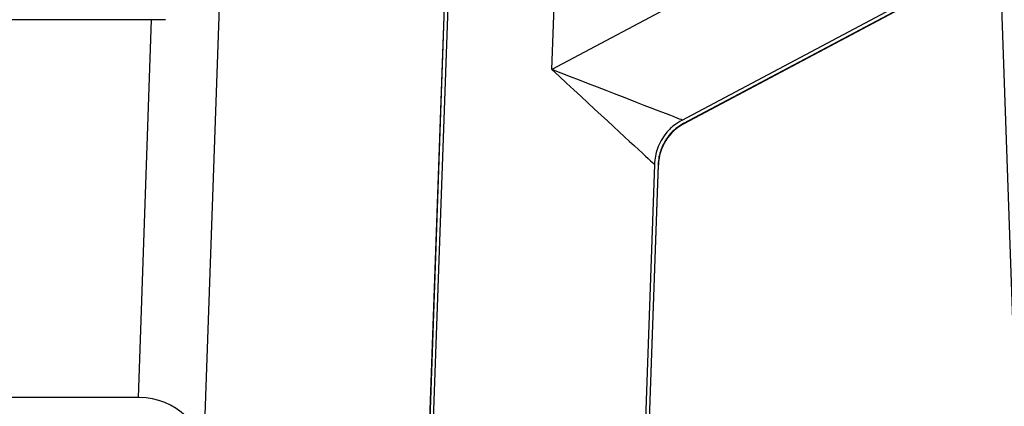
# Model space of a CAD drawing. Units: inches. Extents: x 0.3 to 21.8, y 0.2 to 16.9.
# Drawn here: x 8.6 to 9.7, y 10 to 10.4 of the extents above; entities that cross this region are included whole.
import ezdxf

# ---------------------------------------------------------------- set-up
doc = ezdxf.new("R2010")
doc.units = ezdxf.units.IN
doc.header["$MEASUREMENT"] = 0
doc.styles.add('SLDTEXTSTYLE0', font='TXT', dxfattribs={"width": 0.75})
doc.dimstyles.new('SLDDIMSTYLE3', dxfattribs={"dimtxt": 0.125, "dimasz": 0.13, "dimexe": 0, "dimexo": 0.0625, "dimgap": 0.03125, "dimtad": 0, "dimtih": 1, "dimtoh": 1, "dimlfac": 19, "dimrnd": 1e-09, "dimzin": 12, "dimdsep": 46, "dimtxsty": 'SLDTEXTSTYLE0', "dimsah": 1, "dimcen": 0.09, "dimadec": 0, "dimazin": 3, "dimtfac": 1, "dimtofl": 0, "dimtmove": 0, "dimatfit": 3, "dimfxl": 1, "dimfrac": 2, "dimtolj": 1, "dimtzin": 12, "dimarcsym": 0})

# ---------------------------------------------------------------- blocks, each defined once
blk = doc.blocks.new('_D_5')
at = {"color": 7, "linetype": 'Continuous', "lineweight": 18, "transparency": 16777216}
for p, q in [((9.0432, 11.8471), (7.9314, 11.8471)), ((8.0564, 11.8471), (8.0564, 10.3287)), ((8.0564, 8.4787), (8.0564, 10.1303)), ((8.8506, 8.4787), (7.9314, 8.4787))]:
    blk.add_line(p, q, dxfattribs=at)
for points in [[(8.0564, 11.8471), (8.0364, 11.7171), (8.0764, 11.7171)], [(8.0564, 8.4787), (8.0764, 8.6087), (8.0364, 8.6087)]]:
    blk.add_solid(points, dxfattribs=at)
at = {"color": 7, "linetype": 'Continuous', "lineweight": 18, "transparency": 16777216, "insert": (7.9382, 10.2914), "char_height": 0.125, "attachment_point": 1, "style": 'SLDTEXTSTYLE0'}
blk.add_mtext('64"', dxfattribs=at)

msp = doc.modelspace()

# ---------------------------------------------------------------- linework, layer by layer
at = {"color": 7, "linetype": 'Continuous', "lineweight": 25}
for p, q in [((9.20134805, 10.37882618), (9.21753171, 10.84226465)), ((9.6746203, 10.78290998), (9.70176215, 10.00566899)), ((9.09321317, 10.67544896), (9.04935917, 9.41963547)), ((9.04962249, 9.41962633), (9.09348983, 10.67581997)), ((9.05357646, 9.41948825), (9.09744478, 10.67570882)), ((9.54846125, 10.56338951), (9.20134805, 10.37882618)), ((8.84391137, 10.48975924), (8.82700519, 10.00563108)), ((9.34195215, 10.32424594), (9.63553306, 10.48034564)), ((9.34382329, 10.32075982), (9.6373958, 10.47685507)), ((9.34414095, 10.32063039), (9.63759403, 10.47666216)), ((8.78473678, 10.43261511), (8.54499346, 10.43261511)), ((8.75534747, 10.02472037), (8.76959157, 10.43261511)), ((9.31204126, 10.27637845), (9.28183977, 9.41151709)), ((9.31599473, 10.27622505), (9.28579373, 9.41137901)), ((9.28605705, 9.4113698), (9.31625039, 10.27599619)), ((9.31625039, 10.27599619), (9.31599473, 10.27622505)), ((8.7564079, 10.02472037), (8.51168995, 10.02472037))]:
    msp.add_line(p, q, dxfattribs=at)
at = {"color": 7, "linetype": 'Continuous', "lineweight": 25, "flags": 128}
for points in [[(9.20134805, 10.37882618), (9.20926364, 10.37150022), (9.21713896, 10.36421156), (9.22493376, 10.35699737), (9.2326085, 10.34989446), (9.24012368, 10.3429389), (9.24744149, 10.33616625), (9.25452439, 10.3296111), (9.26133631, 10.32330654), (9.26784243, 10.31728507), (9.27400965, 10.31157705), (9.27980684, 10.30621189), (9.28520411, 10.30121664), (9.29017404, 10.29661685), (9.29469145, 10.29243601), (9.2987331, 10.28869546), (9.3022785, 10.28541412), (9.30530962, 10.28260877), (9.30781089, 10.28029375), (9.30976972, 10.27848079), (9.31117622, 10.27717927), (9.31202274, 10.27639561), (9.31204126, 10.27637845)], [(9.34195215, 10.32424594), (9.34192868, 10.32425508), (9.34085318, 10.32467253), (9.33906689, 10.32536603), (9.33657872, 10.32633186), (9.33340137, 10.3275652), (9.32955139, 10.32905976), (9.32504782, 10.33080789), (9.31991412, 10.3328008), (9.31417621, 10.33502813), (9.30786326, 10.33747876), (9.30100761, 10.34013998), (9.29364386, 10.34299843), (9.28581003, 10.34603943), (9.27754591, 10.34924741), (9.26889323, 10.35260619), (9.25989646, 10.35609861), (9.25060155, 10.35970688), (9.24105542, 10.36341247), (9.23130698, 10.36719661), (9.22140589, 10.37104003), (9.21140254, 10.37492323), (9.20134805, 10.37882618)]]:
    msp.add_lwpolyline(points, dxfattribs=at)
at = {"color": 7, "linetype": 'Continuous', "lineweight": 25}
for centre, radius, start, end in [((9.36884997, 10.27415942), 0.05263158, 118, 178), ((9.27232192, 10.14482675), 0.18990758, 67.77907876, 67.8825688), ((8.75640802, 9.95235199), 0.07236842, 2, 90)]:
    msp.add_arc(centre, radius, start, end, dxfattribs=at)
for points, knots in [([(9.34195215, 10.32424594), (9.3387976, 10.3223324), (9.33235934, 10.31842695), (9.32485247, 10.31073878), (9.31906967, 10.30232755), (9.31522883, 10.29389672), (9.31274488, 10.28514572), (9.31227768, 10.27932424), (9.31204126, 10.27637845)], [0, 0, 0, 0, 0.1869085311, 0.381470714, 0.5403406709, 0.7038334911, 0.8501333584, 1, 1, 1, 1]), ([(9.34382329, 10.32075982), (9.34089088, 10.31898127), (9.33490618, 10.31535144), (9.327925, 10.30820516), (9.3225442, 10.30038456), (9.3189664, 10.29253957), (9.31665113, 10.2843921), (9.31621529, 10.27896923), (9.31599473, 10.27622505)], [0, 0, 0, 0, 0.1867434927, 0.3811211132, 0.5399822166, 0.7034644979, 0.8499417026, 1, 1, 1, 1])]:
    msp.add_open_spline(points, degree=3, knots=knots, dxfattribs=at)

# ---------------------------------------------------------------- dimensions: what is measured, and where the dimension line sits
at = {"color": 7, "linetype": 'Continuous', "lineweight": 18}
dim = msp.add_linear_dim(base=(8.05638319, 8.47866778), p1=(9.09316434, 11.84708883), p2=(8.9006164, 8.47866778), angle=90, dimstyle='SLDDIMSTYLE3', dxfattribs=at)
dim.commit()
dim.dimension.update_dxf_attribs({"geometry": '_D_5', "text_midpoint": (8.05638319, 10.22949204), "dimtype": 160})

doc.saveas('drawing.dxf')
